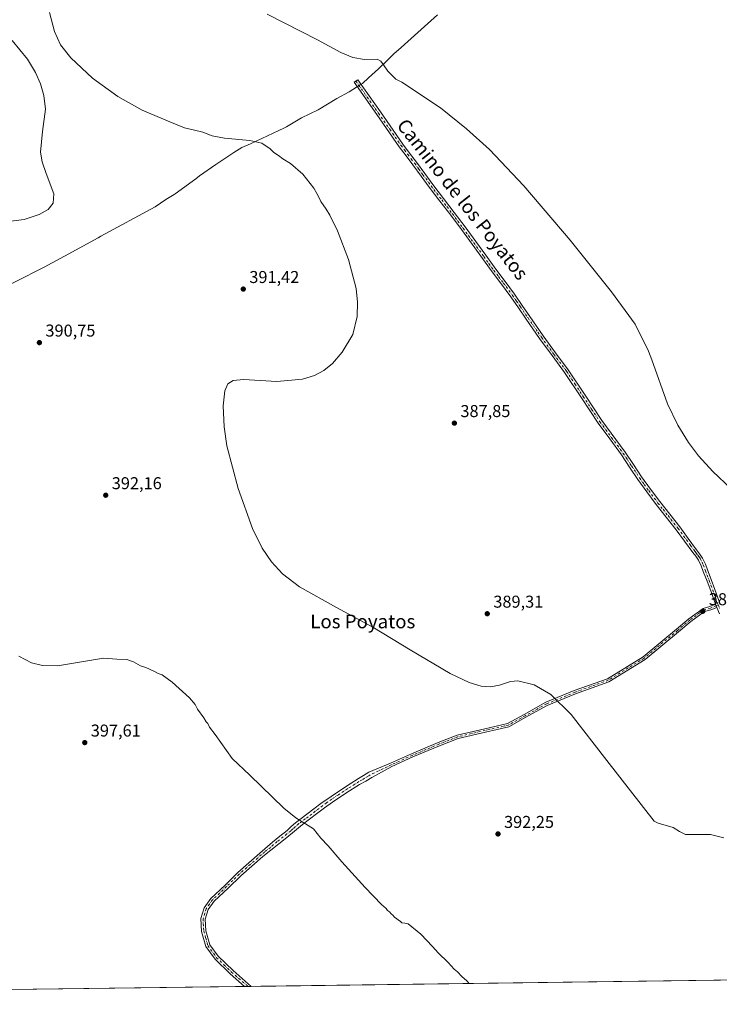
# Model space of a CAD drawing. Units: metres. Extents: x 590935 to 594398, y 4687385 to 4689743.
# Drawn here: x 591622 to 592030, y 4687385 to 4687959 of the extents above; entities that cross this region are included whole.
import ezdxf
from ezdxf.enums import TextEntityAlignment as Align

# ---------------------------------------------------------------- set-up
doc = ezdxf.new("R2010")
doc.units = ezdxf.units.M
doc.header["$MEASUREMENT"] = 0
doc.linetypes.add('DGN Style 4', pattern=[2.6384748266838614, 1.318413404963828, -0.6592067024819142, 0.001648016756204785, -0.6592067024819142])
for name, color, linetype, lineweight in [('Camino Cxs', 7, 'Continuous', 0), ('Camino eje', 30, 'DGN Style 4', 13), ('Comarca', 135, 'Continuous', 13), ('Comarca CxS', 21, 'Continuous', 0), ('Comunidad Autónoma CxS', 142, 'Continuous', 0), ('Cultivos leñosos CxS', 92, 'Continuous', 0), ('Curva de nivel normal', 30, 'Continuous', 0), ('Municipio', 91, 'Continuous', 13), ('Municipio CxS', 4, 'Continuous', 0), ('Núcleo urbano CxS', 7, 'Continuous', 0), ('Provincia CxS', 1, 'Continuous', 0), ('Punto de cota en terreno', 7, 'Continuous', 0), ('Rótulo de punto de cota en terreno', 7, 'Continuous', 0), ('Texto cartográfico', 7, 'Continuous', 0)]:
    doc.layers.add(name, color=color, linetype=linetype, lineweight=lineweight)
doc.styles.add('Style-Arial', font='txt')

# ---------------------------------------------------------------- blocks, each defined once
blk = doc.blocks.new('*U12')
at = {"layer": 'Cultivos leñosos CxS', "color": 92, "linetype": 'Continuous', "lineweight": 0}
blk.add_polyline3d([(592217.2885999996, 4687401.3917, 390.3867999999929), (591324.2127, 4687389.5725, 414.0540000000037)], dxfattribs=at)
blk = doc.blocks.new('5PATER')
at = {"layer": 'Núcleo urbano CxS', "linetype": 'Continuous', "lineweight": 0}
h = blk.add_hatch(color=51, dxfattribs=at)
edge = h.paths.add_edge_path()
edge.add_ellipse((0, 0), major_axis=(-0.1095731443231308, -0.1110710700762829), ratio=0.9994222409660322, start_angle=0, end_angle=360)

msp = doc.modelspace()

# ---------------------------------------------------------------- linework, layer by layer
at = {"layer": 'Camino Cxs', "color": 7, "linetype": 'Continuous', "lineweight": 0, "extrusion": (-0.06429616099025315, -0.01498061043849259, 0.9978184128351238), "elevation": -107901.6466105792, "flags": 128}
msp.add_lwpolyline([(-4430995.946860023, 1636727.953658235), (-4430996.928597224, 1636727.765831506), (-4430997.922973573, 1636727.644652972)], dxfattribs=at)
msp.add_lwpolyline([(-4430995.946860023, 1636727.953658235), (-4430996.928597224, 1636727.765831506), (-4430997.922973573, 1636727.644652972)], dxfattribs=at)
at = {"layer": 'Camino Cxs', "color": 7, "linetype": 'Continuous', "lineweight": 0, "extrusion": (0.01112273684071127, 0.0001472441895407985, 0.9999381296081878), "elevation": 7672.01465640162, "flags": 128}
msp.add_lwpolyline([(591715.9455024829, 4687394.221253769), (591712.2060710817, 4687394.17175377)], dxfattribs=at)
at = {"layer": 'Camino Cxs', "color": 7, "linetype": 'Continuous', "lineweight": 0}
for points in [[(592030.4700999996, 4687612.7401, 387.7948999999935), (592028.8250000002, 4687616.447699999, 387.7357999999949), (592028.4197000006, 4687617.361300001, 387.7234000000026), (592028.0762999998, 4687618.302300001, 387.715400000001), (592026.8400999998, 4687621.690099999, 387.6921000000002), (592025.2701000003, 4687626.020099999, 387.590400000001), (592023.1201, 4687631.700099999, 387.4663), (592020.9401000004, 4687637.380100001, 387.4116999999969), (592019.7301000003, 4687640.7301, 387.3708999999944), (592018.1901000004, 4687643.920100001, 387.3570000000037), (592016.5701000001, 4687646.2501, 387.3733000000066), (592014.8800999997, 4687648.530099999, 387.3335999999982), (592010.0201000003, 4687655.1601, 387.3264999999956), (592005.1300999997, 4687661.770099999, 387.2878999999957), (591999.3000999996, 4687669.1801, 387.2648999999947), (591993.4401000004, 4687676.550100001, 387.207899999994), (591988.0000999998, 4687683.790100001, 387.1575000000012), (591982.7100999998, 4687691.140100001, 387.1055000000051), (591977.9200999998, 4687698.340100001, 387.0019000000029), (591973.1501000002, 4687705.540100001, 386.9376000000047), (591966.3300999999, 4687714.7601, 386.9293000000035), (591959.5000999998, 4687723.970100001, 386.9882999999973), (591949.7600999996, 4687738.770099999, 387.0623999999953), (591939.9801000003, 4687753.550100001, 387.0485000000044), (591932.6401000004, 4687763.4101, 386.9222000000009), (591925.3601000002, 4687773.3201, 387.0084000000061), (591921.4600999998, 4687778.9901, 386.975900000005), (591917.5601000004, 4687784.6501, 386.9710999999952), (591913.0800999999, 4687791.1801, 386.9444999999978), (591908.5800999999, 4687797.710100001, 386.8555000000051), (591903.1700999998, 4687805.040100001, 386.9361000000063), (591897.6700999998, 4687812.300100001, 386.9214999999967), (591885.9700999996, 4687828.420100001, 387.0298000000039), (591879.7500999998, 4687836.880100001, 387.0905000000057), (591873.4901000002, 4687845.3201, 387.1551000000036), (591867.2600999996, 4687853.4801, 387.1661000000022), (591861.0201000003, 4687861.630100001, 387.2513999999938), (591856.2401000002, 4687868.1501, 387.2271000000038), (591851.4700999996, 4687874.690099999, 387.2229999999981), (591847.4301000005, 4687879.940099999, 387.1904000000068), (591843.4700999996, 4687885.2401, 387.155700000003), (591830.3101000004, 4687904.0601, 387.0535999999993), (591817.1401000004, 4687922.880100001, 386.4637999999977), (591819.2901, 4687924.380100001, 386.3656000000047), (591832.4501, 4687905.5601, 386.6606999999931), (591845.6001000004, 4687886.780099999, 386.9330999999947), (591849.5201000003, 4687881.520099999, 386.9725000000035), (591853.5601000004, 4687876.2601, 386.9891000000061), (591858.3501000004, 4687869.700099999, 387.0044999999955), (591863.1201, 4687863.200099999, 387.0111999999936), (591869.3400999998, 4687855.0701, 386.9625999999989), (591875.5800999999, 4687846.890100001, 386.9676999999938), (591881.8601000002, 4687838.440099999, 386.9700000000012), (591888.0800999999, 4687829.970100001, 386.8849999999948), (591893.9401000004, 4687821.9001, 386.8071000000054), (591899.7701000003, 4687813.860099999, 386.7213000000047), (591905.2701000003, 4687806.610099999, 386.6873999999953), (591910.7200999996, 4687799.2301, 386.6931000000041), (591915.2301000003, 4687792.670100001, 386.7191000000021), (591919.7200999996, 4687786.130100001, 386.7464000000036), (591927.5000999998, 4687774.840100001, 386.7676999999967), (591934.7500999998, 4687764.970100001, 386.7675000000018), (591942.1300999997, 4687755.050100001, 386.8169999999955), (591951.9501, 4687740.220100001, 386.8608999999997), (591961.6501000002, 4687725.470100001, 386.7620000000024), (591975.3000999996, 4687707.050100001, 386.6551999999938), (591980.1101000002, 4687699.780099999, 386.7403000000049), (591984.8701, 4687692.630100001, 386.801999999996), (591990.1101000002, 4687685.340100001, 386.9070999999968), (591995.5100999996, 4687678.1501, 386.9900999999954), (592001.3601000002, 4687670.800100001, 387.0420000000013), (592007.2100999998, 4687663.360099999, 387.1005000000005), (592012.1300999997, 4687656.710100001, 387.1576999999961), (592016.9801000003, 4687650.0801, 387.2382999999973), (592018.7001, 4687647.780099999, 387.2464000000036), (592020.4600999998, 4687645.2401, 387.2235999999975), (592022.1401000004, 4687641.7401, 387.228099999993), (592023.3901000004, 4687638.290100001, 387.2342000000062), (592025.5601000004, 4687632.640100001, 387.2626000000019), (592027.7301000003, 4687626.9301, 387.3954999999987), (592029.3000999996, 4687622.5801, 387.4560000000056), (592030.8501000004, 4687618.340100001, 387.5106999999989)], [(592028.0762999998, 4687618.302300001, 387.715400000001), (592026.8400999998, 4687621.690099999, 387.6921000000002), (592025.2701000003, 4687626.020099999, 387.590400000001), (592023.1201, 4687631.700099999, 387.4663), (592020.9401000004, 4687637.380100001, 387.4116999999969), (592019.7301000003, 4687640.7301, 387.3708999999944), (592018.1901000004, 4687643.920100001, 387.3570000000037), (592016.5701000001, 4687646.2501, 387.3733000000066), (592014.8800999997, 4687648.530099999, 387.3335999999982), (592010.0201000003, 4687655.1601, 387.3264999999956), (592005.1300999997, 4687661.770099999, 387.2878999999957), (591999.3000999996, 4687669.1801, 387.2648999999947), (591993.4401000004, 4687676.550100001, 387.207899999994), (591988.0000999998, 4687683.790100001, 387.1575000000012), (591982.7100999998, 4687691.140100001, 387.1055000000051), (591977.9200999998, 4687698.340100001, 387.0019000000029), (591973.1501000002, 4687705.540100001, 386.9376000000047), (591966.3300999999, 4687714.7601, 386.9293000000035), (591959.5000999998, 4687723.970100001, 386.9882999999973), (591949.7600999996, 4687738.770099999, 387.0623999999953), (591939.9801000003, 4687753.550100001, 387.0485000000044), (591932.6401000004, 4687763.4101, 386.9222000000009), (591925.3601000002, 4687773.3201, 387.0084000000061), (591921.4600999998, 4687778.9901, 386.975900000005), (591917.5601000004, 4687784.6501, 386.9710999999952), (591913.0800999999, 4687791.1801, 386.9444999999978), (591908.5800999999, 4687797.710100001, 386.8555000000051), (591903.1700999998, 4687805.040100001, 386.9361000000063), (591897.6700999998, 4687812.300100001, 386.9214999999967), (591885.9700999996, 4687828.420100001, 387.0298000000039), (591879.7500999998, 4687836.880100001, 387.0905000000057), (591873.4901000002, 4687845.3201, 387.1551000000036), (591867.2600999996, 4687853.4801, 387.1661000000022), (591861.0201000003, 4687861.630100001, 387.2513999999938), (591856.2401000002, 4687868.1501, 387.2271000000038), (591851.4700999996, 4687874.690099999, 387.2229999999981), (591847.4301000005, 4687879.940099999, 387.1904000000068), (591843.4700999996, 4687885.2401, 387.155700000003), (591830.3101000004, 4687904.0601, 387.0535999999993), (591817.1401000004, 4687922.880100001, 386.4637999999977), (591819.2901, 4687924.380100001, 386.3656000000047), (591832.4501, 4687905.5601, 386.6606999999931), (591845.6001000004, 4687886.780099999, 386.9330999999947), (591849.5201000003, 4687881.520099999, 386.9725000000035), (591853.5601000004, 4687876.2601, 386.9891000000061), (591858.3501000004, 4687869.700099999, 387.0044999999955), (591863.1201, 4687863.200099999, 387.0111999999936), (591869.3400999998, 4687855.0701, 386.9625999999989), (591875.5800999999, 4687846.890100001, 386.9676999999938), (591881.8601000002, 4687838.440099999, 386.9700000000012), (591888.0800999999, 4687829.970100001, 386.8849999999948), (591893.9401000004, 4687821.9001, 386.8071000000054), (591899.7701000003, 4687813.860099999, 386.7213000000047), (591905.2701000003, 4687806.610099999, 386.6873999999953), (591910.7200999996, 4687799.2301, 386.6931000000041), (591915.2301000003, 4687792.670100001, 386.7191000000021), (591919.7200999996, 4687786.130100001, 386.7464000000036), (591927.5000999998, 4687774.840100001, 386.7676999999967), (591934.7500999998, 4687764.970100001, 386.7675000000018), (591942.1300999997, 4687755.050100001, 386.8169999999955), (591951.9501, 4687740.220100001, 386.8608999999997), (591961.6501000002, 4687725.470100001, 386.7620000000024), (591975.3000999996, 4687707.050100001, 386.6551999999938), (591980.1101000002, 4687699.780099999, 386.7403000000049), (591984.8701, 4687692.630100001, 386.801999999996), (591990.1101000002, 4687685.340100001, 386.9070999999968), (591995.5100999996, 4687678.1501, 386.9900999999954), (592001.3601000002, 4687670.800100001, 387.0420000000013), (592007.2100999998, 4687663.360099999, 387.1005000000005), (592012.1300999997, 4687656.710100001, 387.1576999999961), (592016.9801000003, 4687650.0801, 387.2382999999973), (592018.7001, 4687647.780099999, 387.2464000000036), (592020.4600999998, 4687645.2401, 387.2235999999975), (592022.1401000004, 4687641.7401, 387.228099999993), (592023.3901000004, 4687638.290100001, 387.2342000000062), (592025.5601000004, 4687632.640100001, 387.2626000000019), (592027.7301000003, 4687626.9301, 387.3954999999987), (592029.3000999996, 4687622.5801, 387.4560000000056), (592030.8501000004, 4687618.340100001, 387.5106999999989)], [(591753.2599999999, 4687395.250600001, 399.9318999999959), (591744.7801000001, 4687402.670100001, 399.7936000000045), (591735.9700999996, 4687411.1801, 399.7390000000014), (591730.6501000002, 4687418.5001, 399.6364000000031), (591728.1601, 4687427.3301, 399.4674999999988), (591727.7100999998, 4687434.8301, 399.4238000000041), (591729.6300999997, 4687441.1801, 399.2817000000068), (591733.6101000002, 4687446.620100001, 398.9406000000017), (591741.8201000001, 4687454.4101, 398.3479999999981), (591749.2401000002, 4687461.690099999, 397.8233000000037), (591762.1201, 4687472.9801, 396.9937999999966), (591769.5601000004, 4687479.420100001, 396.489499999996), (591773.7701000003, 4687482.870100001, 396.2927000000054), (591778.0100999996, 4687486.300100001, 396.0434999999998), (591780.4600999998, 4687488.540100001, 395.8757000000041), (591782.9600999998, 4687490.7501, 395.607799999998), (591786.2600999996, 4687493.2401, 395.3117999999959), (591789.5800999999, 4687495.690099999, 394.8880000000063), (591793.6401000004, 4687498.8301, 394.4921000000031), (591797.7200999996, 4687501.9301, 394.2369000000036), (591803.7200999996, 4687506.140100001, 393.9095999999991), (591809.8501000004, 4687510.200099999, 393.6466999999975), (591814.7401000002, 4687513.4101, 393.4489999999932), (591819.6801000005, 4687516.530099999, 393.4222000000009), (591822.6700999998, 4687518.360099999, 393.2914000000019), (591825.6700999998, 4687520.190099999, 393.0850000000065), (591838.4008999999, 4687525.493899999, 392.2783999999957), (591850.6989000002, 4687531.006899999, 391.9505999999965), (591866.1754999999, 4687537.579100001, 391.5850999999966), (591877.2610999999, 4687541.842700001, 391.3214000000008), (591893.4203000005, 4687545.6699, 391.0412000000069), (591906.6211000001, 4687548.603499999, 390.9337999999989), (591916.4413000002, 4687554.035900001, 390.8031999999948), (591928.9802999999, 4687561.049100001, 390.5651000000071), (591945.5669, 4687567.853900001, 390.1978999999992), (591964.9633, 4687574.8113, 389.9098999999987), (591985.7707000002, 4687587.631899999, 389.3708000000042), (592005.1845000006, 4687603.669500001, 388.625199999995), (592012.4068999998, 4687609.8301, 388.3320999999996), (592020.8403000003, 4687615.8847, 388.0773000000045), (592024.7682999996, 4687616.9757, 387.9296999999933), (592028.0762999998, 4687618.302300001, 387.715400000001)], [(592028.8250000002, 4687616.447699999, 387.7357999999949), (592025.4101, 4687615.078299999, 387.9698999999964), (592021.7181000002, 4687614.0527, 388.1269999999931), (592013.6413000004, 4687608.254100001, 388.3408999999957), (592006.4704999998, 4687602.137700001, 388.6251000000047), (591986.9376999997, 4687586.001900001, 389.3502000000008), (591965.8349000001, 4687572.999100001, 389.8785999999964), (591946.2845000001, 4687565.986500001, 390.2036999999983), (591929.8510999996, 4687559.244700001, 390.5718000000052), (591917.4134999998, 4687552.288100001, 390.7016000000003), (591907.3367, 4687546.7137, 390.8683000000019), (591893.8677000003, 4687543.7205, 390.9906000000047), (591877.8532999996, 4687539.9277, 391.2531000000017), (591866.9254999999, 4687535.7247, 391.5087000000058), (591851.4989, 4687529.173699999, 391.9239999999991), (591839.2435, 4687523.6799, 392.3257000000012), (591827.5301000001, 4687517.2301, 393.126099999994), (591823.9001000002, 4687515.120100001, 393.5032000000065), (591820.2600999996, 4687513.0101, 393.6301999999997), (591812.2500999998, 4687508.110099999, 393.6879999999946), (591804.4501, 4687502.860099999, 394.0835999999982), (591799.7901, 4687499.4901, 394.3649000000005), (591795.1901000004, 4687496.050100001, 394.5685999999987), (591791.0601000004, 4687492.920100001, 395.0593999999983), (591786.9801000003, 4687489.7401, 395.6104999999953), (591782.4001000002, 4687485.920100001, 395.9729999999981), (591777.8101000004, 4687482.130100001, 396.2158000000054), (591763.7701000003, 4687471.110099999, 396.9735999999975), (591750.9501, 4687459.860099999, 397.8309000000008), (591743.5500999996, 4687452.610099999, 398.3913999999932), (591735.5000999998, 4687444.960100001, 398.9208999999973), (591731.9001000002, 4687440.050100001, 399.1953000000067), (591730.2301000003, 4687434.530099999, 399.2764000000025), (591730.6401000004, 4687427.7501, 399.3322999999946), (591732.9401000004, 4687419.610099999, 399.5051999999997), (591737.8701, 4687412.8301, 399.6260000000038), (591746.4700999996, 4687404.5101, 399.675900000002), (591756.9992000004, 4687395.300100001, 399.8902999999991)], [(592030.4700999996, 4687612.7401, 387.7948999999935), (592028.8250000002, 4687616.447699999, 387.7357999999949)]]:
    msp.add_polyline3d(points, dxfattribs=at)
msp.add_polyline3d([(592028.8250000002, 4687616.447699999, 387.7357999999949), (592025.4101, 4687615.078299999, 387.9698999999964), (592021.7181000002, 4687614.0527, 388.1269999999931), (592013.6413000004, 4687608.254100001, 388.3408999999957), (592006.4704999998, 4687602.137700001, 388.6251000000047), (591986.9376999997, 4687586.001900001, 389.3502000000008), (591965.8349000001, 4687572.999100001, 389.8785999999964), (591946.2845000001, 4687565.986500001, 390.2036999999983), (591929.8510999996, 4687559.244700001, 390.5718000000052), (591917.4134999998, 4687552.288100001, 390.7016000000003), (591907.3367, 4687546.7137, 390.8683000000019), (591893.8677000003, 4687543.7205, 390.9906000000047), (591877.8532999996, 4687539.9277, 391.2531000000017), (591866.9254999999, 4687535.7247, 391.5087000000058), (591851.4989, 4687529.173699999, 391.9239999999991), (591839.2435, 4687523.6799, 392.3257000000012), (591827.5301000001, 4687517.2301, 393.126099999994), (591823.9001000002, 4687515.120100001, 393.5032000000065), (591820.2600999996, 4687513.0101, 393.6301999999997), (591812.2500999998, 4687508.110099999, 393.6879999999946), (591804.4501, 4687502.860099999, 394.0835999999982), (591799.7901, 4687499.4901, 394.3649000000005), (591795.1901000004, 4687496.050100001, 394.5685999999987), (591791.0601000004, 4687492.920100001, 395.0593999999983), (591786.9801000003, 4687489.7401, 395.6104999999953), (591782.4001000002, 4687485.920100001, 395.9729999999981), (591777.8101000004, 4687482.130100001, 396.2158000000054), (591763.7701000003, 4687471.110099999, 396.9735999999975), (591750.9501, 4687459.860099999, 397.8309000000008), (591743.5500999996, 4687452.610099999, 398.3913999999932), (591735.5000999998, 4687444.960100001, 398.9208999999973), (591731.9001000002, 4687440.050100001, 399.1953000000067), (591730.2301000003, 4687434.530099999, 399.2764000000025), (591730.6401000004, 4687427.7501, 399.3322999999946), (591732.9401000004, 4687419.610099999, 399.5051999999997), (591737.8701, 4687412.8301, 399.6260000000038), (591746.4700999996, 4687404.5101, 399.675900000002), (591756.9992000004, 4687395.300100001, 399.8902999999991), (591753.2599999999, 4687395.250600001, 399.9318999999959), (591744.7801000001, 4687402.670100001, 399.7936000000045), (591735.9700999996, 4687411.1801, 399.7390000000014), (591730.6501000002, 4687418.5001, 399.6364000000031), (591728.1601, 4687427.3301, 399.4674999999988), (591727.7100999998, 4687434.8301, 399.4238000000041), (591729.6300999997, 4687441.1801, 399.2817000000068), (591733.6101000002, 4687446.620100001, 398.9406000000017), (591741.8201000001, 4687454.4101, 398.3479999999981), (591749.2401000002, 4687461.690099999, 397.8233000000037), (591762.1201, 4687472.9801, 396.9937999999966), (591769.5601000004, 4687479.420100001, 396.489499999996), (591773.7701000003, 4687482.870100001, 396.2927000000054), (591778.0100999996, 4687486.300100001, 396.0434999999998), (591780.4600999998, 4687488.540100001, 395.8757000000041), (591782.9600999998, 4687490.7501, 395.607799999998), (591786.2600999996, 4687493.2401, 395.3117999999959), (591789.5800999999, 4687495.690099999, 394.8880000000063), (591793.6401000004, 4687498.8301, 394.4921000000031), (591797.7200999996, 4687501.9301, 394.2369000000036), (591803.7200999996, 4687506.140100001, 393.9095999999991), (591809.8501000004, 4687510.200099999, 393.6466999999975), (591814.7401000002, 4687513.4101, 393.4489999999932), (591819.6801000005, 4687516.530099999, 393.4222000000009), (591822.6700999998, 4687518.360099999, 393.2914000000019), (591825.6700999998, 4687520.190099999, 393.0850000000065), (591838.4008999999, 4687525.493899999, 392.2783999999957), (591850.6989000002, 4687531.006899999, 391.9505999999965), (591866.1754999999, 4687537.579100001, 391.5850999999966), (591877.2610999999, 4687541.842700001, 391.3214000000008), (591893.4203000005, 4687545.6699, 391.0412000000069), (591906.6211000001, 4687548.603499999, 390.9337999999989), (591916.4413000002, 4687554.035900001, 390.8031999999948), (591928.9802999999, 4687561.049100001, 390.5651000000071), (591945.5669, 4687567.853900001, 390.1978999999992), (591964.9633, 4687574.8113, 389.9098999999987), (591985.7707000002, 4687587.631899999, 389.3708000000042), (592005.1845000006, 4687603.669500001, 388.625199999995), (592012.4068999998, 4687609.8301, 388.3320999999996), (592020.8403000003, 4687615.8847, 388.0773000000045), (592024.7682999996, 4687616.9757, 387.9296999999933), (592028.0762999998, 4687618.302300001, 387.715400000001), (592028.4197000006, 4687617.361300001, 387.7234000000026)], close=True, dxfattribs=at)
at = {"layer": 'Camino eje', "color": 30, "linetype": 'DGN Style 4', "lineweight": 13, "elevation": 399.9113999999972, "flags": 128}
msp.add_lwpolyline([(591755.1298000002, 4687395.2755), (591755.1299999999, 4687395.275400001)], dxfattribs=at)
at = {"layer": 'Camino eje', "color": 30, "linetype": 'DGN Style 4', "lineweight": 13}
for points in [[(591818.2150999998, 4687923.630100001, 386.4171000000061), (591824.8000999996, 4687914.220100001, 386.7097000000067), (591831.3800999997, 4687904.8101, 386.8484999999928), (591837.9550999999, 4687895.420100001, 386.9418000000005), (591844.5351, 4687886.0101, 387.0390999999945), (591846.5151000004, 4687883.360099999, 387.0638000000035), (591848.4751000004, 4687880.7301, 387.078800000003), (591850.4951, 4687878.1051, 387.1049000000057), (591852.5151000004, 4687875.475099999, 387.0899999999965), (591854.9101, 4687872.1951, 387.0942000000068), (591857.2950999998, 4687868.925100001, 387.0975000000035), (591862.0701000001, 4687862.415100001, 387.1203999999998), (591868.3000999996, 4687854.2751, 387.0632000000041), (591871.4151, 4687850.1951, 387.0717000000004), (591874.5351, 4687846.1051, 387.0590999999986), (591877.6750999996, 4687841.880100001, 387.0216999999975), (591880.8051000005, 4687837.6601, 387.0270000000019), (591883.9151, 4687833.425100001, 386.9802000000054), (591887.0251000002, 4687829.1951, 386.9581000000035), (591892.8800999997, 4687821.130100001, 386.9124000000011), (591895.7950999998, 4687817.110099999, 386.8846000000049), (591898.7200999996, 4687813.0801, 386.821100000001), (591901.4700999996, 4687809.450099999, 386.8502000000008), (591904.2200999996, 4687805.825099999, 386.8169999999955), (591909.6501000002, 4687798.470100001, 386.7782000000007), (591911.9051000001, 4687795.190099999, 386.8282999999938), (591914.1551000001, 4687791.925100001, 386.829700000002), (591918.6401000004, 4687785.390100001, 386.8600000000006), (591924.4801000003, 4687776.915100001, 386.8570000000037), (591926.4301000005, 4687774.0801, 386.8845000000001), (591933.6951000001, 4687764.190099999, 386.8510999999999), (591941.0551000005, 4687754.300100001, 386.9281999999948), (591945.9650999998, 4687746.8851, 386.9747000000062), (591950.8551000003, 4687739.495100001, 386.9553000000014), (591955.7050999999, 4687732.120100001, 386.844299999997), (591960.5751, 4687724.720100001, 386.8754999999946), (591963.9901000002, 4687720.1151, 386.795100000003), (591967.3800999997, 4687715.540100001, 386.8447000000015), (591970.7901, 4687710.9301, 386.8261000000057), (591974.2251000004, 4687706.295100001, 386.8012000000017), (591976.6300999997, 4687702.6601, 386.8910000000033), (591979.0151000004, 4687699.0601, 386.8787000000011), (591983.7901, 4687691.8851, 386.9471000000049), (591986.4351000004, 4687688.210100001, 387.0032999999967), (591989.0551000005, 4687684.565099999, 387.0320000000065), (591994.4751000004, 4687677.350099999, 387.0815000000002), (591997.4051000001, 4687673.665100001, 387.107799999998), (592000.3300999999, 4687669.9901, 387.1500999999989), (592006.1700999998, 4687662.565099999, 387.1958000000013), (592011.0751, 4687655.9351, 387.2354999999953), (592013.5000999998, 4687652.620100001, 387.2262000000046), (592015.9301000005, 4687649.3051, 387.2856000000029), (592016.7751000002, 4687648.165100001, 387.3044999999984), (592017.6350999996, 4687647.015100001, 387.3144999999931), (592018.4451000001, 4687645.850099999, 387.3028000000049), (592019.3251, 4687644.5801, 387.2902999999933), (592020.1651, 4687642.8301, 387.2900999999983), (592020.9351000004, 4687641.235099999, 387.2989999999991), (592022.1651, 4687637.835100001, 387.3372999999993), (592024.3400999998, 4687632.170100001, 387.3641999999964), (592025.4151, 4687629.3301, 387.4308000000019), (592026.5000999998, 4687626.475099999, 387.4995999999956), (592027.2851, 4687624.300100001, 387.5608999999968), (592028.0701000001, 4687622.1351, 387.5945999999968), (592029.6350999996, 4687617.850099999, 387.6202000000048)], [(592029.6350999996, 4687617.850099999, 387.6202000000048), (592028.4197000006, 4687617.361300001, 387.7234000000026), (592025.0893000001, 4687616.027100001, 387.9489999999932), (592021.2790999999, 4687614.968699999, 388.101999999999), (592013.0241, 4687609.042099999, 388.3374999999942), (592005.8274999997, 4687602.903700001, 388.6296000000002), (591986.3541000001, 4687586.8169, 389.3620999999985), (591965.3991, 4687573.905300001, 389.8932999999961), (591945.9256999996, 4687566.920299999, 390.1944999999978), (591929.4156999998, 4687560.1469, 390.5633999999991), (591916.9272999996, 4687553.161900001, 390.7483000000066), (591906.9789000005, 4687547.658500001, 390.8631000000024), (591893.6438999996, 4687544.6953, 391.0163999999932), (591877.5573000005, 4687540.885299999, 391.2859000000026), (591866.5504999999, 4687536.651900001, 391.5448000000033), (591851.0988999996, 4687530.090299999, 391.9330000000046), (591838.8221000005, 4687524.5869, 392.2972000000009), (591826.6001000004, 4687518.710100001, 393.0801999999967), (591825.1001000004, 4687517.795100001, 393.1833999999944), (591823.2851, 4687516.7401, 393.347299999994), (591821.7901, 4687515.825099999, 393.4649999999965), (591819.9700999996, 4687514.770099999, 393.517200000002), (591817.5000999998, 4687513.210100001, 393.4814999999944), (591813.4951, 4687510.7601, 393.5385999999999), (591811.0500999996, 4687509.155099999, 393.6432000000059), (591807.9851000002, 4687507.1251, 393.7048999999971), (591804.0850999998, 4687504.5001, 393.9887000000017), (591801.0850999998, 4687502.395099999, 394.1218999999983), (591798.7550999997, 4687500.710100001, 394.2826999999961), (591796.7150999998, 4687499.1601, 394.3766999999934), (591794.4151, 4687497.440099999, 394.4766999999993), (591792.3850999996, 4687495.870100001, 394.6775999999954), (591790.3201000001, 4687494.3051, 394.9741000000067), (591788.6601, 4687493.0801, 395.2111000000005), (591786.6201, 4687491.4901, 395.459600000002), (591784.9700999996, 4687490.245100001, 395.610400000005), (591782.6801000005, 4687488.335100001, 395.8453000000009), (591781.4301000005, 4687487.2301, 395.9529999999941), (591780.2050999999, 4687486.110099999, 396.0096999999951), (591777.9101, 4687484.215100001, 396.1339000000008), (591775.7901, 4687482.5001, 396.2609999999986), (591772.2801000001, 4687479.745100001, 396.411300000007), (591770.1750999996, 4687478.020099999, 396.5280999999959), (591768.3151000004, 4687476.4101, 396.6426000000066), (591764.8051000005, 4687473.655099999, 396.8506999999955), (591762.9451000001, 4687472.045100001, 396.9961999999941), (591756.5351, 4687466.420100001, 397.4171999999962), (591750.0950999996, 4687460.7751, 397.8338999999978), (591746.3850999996, 4687457.1351, 398.1267999999982), (591742.6851000004, 4687453.5101, 398.3882000000012), (591738.6601, 4687449.6851, 398.6404999999941), (591734.5551000005, 4687445.790100001, 398.9379999999946), (591732.7550999997, 4687443.335100001, 399.1229000000022), (591730.7651000004, 4687440.6151, 399.2410999999993), (591728.9700999996, 4687434.6801, 399.3505000000005), (591729.4001000002, 4687427.540100001, 399.4005999999936), (591730.5500999996, 4687423.470100001, 399.4590000000026), (591731.7950999998, 4687419.0551, 399.5789999999979), (591736.9200999998, 4687412.005100001, 399.6946999999927), (591741.3251, 4687407.7501, 399.7348999999958), (591745.6250999998, 4687403.590100001, 399.7502999999998), (591755.1298000002, 4687395.2755, 399.9113999999972)], [(592029.6350999996, 4687617.850099999, 387.6202000000048), (592030.6601, 4687615.540100001, 387.6548999999941)]]:
    msp.add_polyline3d(points, dxfattribs=at)
at = {"layer": 'Comarca', "color": 135, "linetype": 'Continuous', "lineweight": 13, "flags": 128}
msp.add_lwpolyline([(591568.2840000014, 4687780.74), (591636.2400000002, 4687814.959), (591648.186, 4687821.461999998), (591667.7070000008, 4687832.089000001), (591669.3600000012, 4687832.989000001), (591700.9900000012, 4687850.208000002), (591707.3020000008, 4687854.395999999), (591712.1490000006, 4687857.416999999), (591712.6150000002, 4687857.708000001), (591724.7260000014, 4687866.555000002), (591726.9900000008, 4687868.208000002), (591736.494, 4687874.823), (591741.1770000012, 4687878.082000002), (591746.9660000015, 4687881.860999999), (591751.6150000019, 4687884.895000001), (591756.5770000016, 4687887.021000001), (591773.1200000005, 4687894.690999999), (591776.0650000003, 4687896.056000001), (591776.945000001, 4687896.464000001), (591777.7400000006, 4687896.832000001), (591786.4270000001, 4687902.082000001), (591796.2400000012, 4687906.832000001), (591806.9900000002, 4687913.332000001), (591814.1770000022, 4687917.332000002), (591820.7660000006, 4687921.296), (591822.0520000006, 4687922.081), (591825.552000001, 4687925.393999998), (591831.4280000022, 4687930.769000002), (591831.9500000004, 4687931.284000002), (591835.4230000003, 4687934.707999999), (591840.2410000018, 4687939.456000002), (591844.6780000023, 4687943.081), (591854.3030000008, 4687951.831000002), (591865.7410000007, 4687962.144)], dxfattribs=at)
msp.add_lwpolyline([(591568.2840000014, 4687780.74), (591636.2400000002, 4687814.959), (591648.186, 4687821.461999998), (591667.7070000008, 4687832.089000001), (591669.3600000012, 4687832.989000001), (591700.9900000012, 4687850.208000002), (591707.3020000008, 4687854.395999999), (591712.1490000006, 4687857.416999999), (591712.6150000002, 4687857.708000001), (591724.7260000014, 4687866.555000002), (591726.9900000008, 4687868.208000002), (591736.494, 4687874.823), (591741.1770000012, 4687878.082000002), (591746.9660000015, 4687881.860999999), (591751.6150000019, 4687884.895000001), (591756.5770000016, 4687887.021000001), (591773.1200000005, 4687894.690999999), (591776.0650000003, 4687896.056000001), (591776.945000001, 4687896.464000001), (591777.7400000006, 4687896.832000001), (591786.4270000001, 4687902.082000001), (591796.2400000012, 4687906.832000001), (591806.9900000002, 4687913.332000001), (591814.1770000022, 4687917.332000002), (591820.7660000006, 4687921.296), (591822.0520000006, 4687922.081), (591825.552000001, 4687925.393999998), (591831.4280000022, 4687930.769000002), (591831.9500000004, 4687931.284000002), (591835.4230000003, 4687934.707999999), (591840.2410000018, 4687939.456000002), (591844.6780000023, 4687943.081), (591854.3030000008, 4687951.831000002), (591865.7410000007, 4687962.144)], dxfattribs=at)
at = {"layer": 'Comarca CxS', "color": 21, "linetype": 'Continuous', "lineweight": 0, "flags": 128}
for points in [[(591865.7410000003, 4687962.143999999), (591854.3030000003, 4687951.831), (591844.6779999996, 4687943.080999999), (591840.2410000013, 4687939.456), (591835.4229999997, 4687934.708000001), (591831.9499999998, 4687931.284000001), (591831.4279999993, 4687930.769), (591825.5520000004, 4687925.393999998), (591822.052, 4687922.081), (591820.766, 4687921.295999999), (591814.1769999994, 4687917.332000001), (591806.9899999996, 4687913.332000001), (591796.2400000007, 4687906.832000001), (591786.4269999998, 4687902.082000001), (591777.74, 4687896.832000001), (591776.9450000004, 4687896.463999999), (591776.0649999997, 4687896.056), (591773.1199999999, 4687894.691000001), (591756.5769999988, 4687887.020999999), (591751.6149999992, 4687884.895000001), (591746.966000001, 4687881.861), (591741.1770000006, 4687878.082000001), (591736.4939999994, 4687874.823000001), (591726.9900000002, 4687868.208000001), (591724.726000001, 4687866.555000001), (591712.6149999996, 4687857.708000001), (591712.149, 4687857.416999999), (591707.3020000004, 4687854.396000001), (591700.9900000006, 4687850.208000001), (591669.3600000006, 4687832.989), (591667.7070000002, 4687832.089000001), (591648.1859999994, 4687821.461999999), (591636.2399999996, 4687814.959000001), (591568.2840000008, 4687780.739999999)], [(591568.2840000008, 4687780.739999999), (591636.2399999996, 4687814.959000001), (591648.1859999994, 4687821.461999999), (591667.7070000002, 4687832.089000001), (591669.3600000006, 4687832.989), (591700.9900000006, 4687850.208000001), (591707.3020000004, 4687854.396000001), (591712.149, 4687857.416999999), (591712.6149999996, 4687857.708000001), (591724.726000001, 4687866.555000001), (591726.9900000002, 4687868.208000001), (591736.4939999994, 4687874.823000001), (591741.1770000006, 4687878.082000001), (591746.966000001, 4687881.861), (591751.6149999992, 4687884.895000001), (591756.5769999988, 4687887.020999999), (591773.1199999999, 4687894.691000001), (591776.0649999997, 4687896.056), (591776.9450000004, 4687896.463999999), (591777.74, 4687896.832000001), (591786.4269999998, 4687902.082000001), (591796.2400000007, 4687906.832000001), (591806.9899999996, 4687913.332000001), (591814.1769999994, 4687917.332000001), (591820.766, 4687921.295999999), (591822.052, 4687922.081), (591825.5520000004, 4687925.393999998), (591831.4279999993, 4687930.769), (591831.9499999998, 4687931.284000001), (591835.4229999997, 4687934.708000001), (591840.2410000013, 4687939.456), (591844.6779999996, 4687943.080999999), (591854.3030000003, 4687951.831), (591865.7410000003, 4687962.143999999)], [(592826.0497692496, 4687409.448266549), (590965.110000678, 4687384.819983112)]]:
    msp.add_lwpolyline(points, dxfattribs=at)
at = {"layer": 'Comunidad Autónoma CxS', "color": 142, "linetype": 'Continuous', "lineweight": 0, "flags": 128}
msp.add_lwpolyline([(592826.0497692496, 4687409.448266549), (590965.110000678, 4687384.819983112), (590964.1419335175, 4687459.412750323), (590935.0900006773, 4689697.959983087), (592235.193334272, 4689715.179217356), (594366.7000007028, 4689743.409983087), (594397.8500007021, 4687430.249983111)], close=True, dxfattribs=at)
at = {"layer": 'Cultivos leñosos CxS', "color": 92, "linetype": 'Continuous', "lineweight": 0, "extrusion": (0.03033827310127915, 0.0004015151989168923, 0.9995396080049941), "elevation": 20234.64510457455, "flags": 128}
msp.add_lwpolyline([(4679153.856870234, -653696.534005077), (4679153.856870234, -653422.4883506338)], dxfattribs=at)
at = {"layer": 'Cultivos leñosos CxS', "color": 92, "linetype": 'Continuous', "lineweight": 0, "extrusion": (0.02083909477676459, 0.0002757918754075021, 0.9997828044469091), "elevation": 14024.11465009308, "flags": 128}
msp.add_lwpolyline([(4679154.026457887, -653580.3216455377), (4679154.026457887, -653307.4785996088)], dxfattribs=at)
at = {"layer": 'Cultivos leñosos CxS', "color": 92, "linetype": 'Continuous', "lineweight": 0, "extrusion": (-0.008074046358410063, -0.0001070897119947104, 0.9999673986221731), "elevation": -4879.974397153952, "flags": 128}
msp.add_lwpolyline([(591739.0697197538, 4687394.779682952), (591737.1998587828, 4687394.754882953)], dxfattribs=at)
at = {"layer": 'Cultivos leñosos CxS', "color": 92, "linetype": 'Continuous', "lineweight": 0, "extrusion": (-0.007754912299440192, -0.0001024640738703102, 0.999969924965917), "elevation": -4669.441976168569, "flags": 128}
msp.add_lwpolyline([(591742.3062543196, 4687394.846256167), (591740.4367980858, 4687394.821556166)], dxfattribs=at)
at = {"layer": 'Curva de nivel normal', "color": 30, "linetype": 'Continuous', "lineweight": 0, "flags": 128}
for points, elevation in [([(591639.4199999999, 4687963.530099999), (591642.2999999998, 4687952.600099999), (591645.7800000003, 4687944.800100001), (591651.7199999997, 4687937.050100001), (591664.4299999997, 4687925.280099999), (591679.2300000004, 4687914.6601), (591693.4199999999, 4687906.620100001), (591709.5999999996, 4687899.710100001), (591718.2300000004, 4687896.370100001), (591723.25, 4687895.210100001), (591728.8799999999, 4687893.6801), (591734.2699999996, 4687891.5601), (591741.4900000002, 4687890.300100001), (591756.2199999997, 4687888.9801), (591763.2199999997, 4687887.290100001), (591768.0800000001, 4687884.090100001), (591770.3799999999, 4687881.8201), (591773.04, 4687880.0601), (591775.5700000003, 4687878.120100001), (591779.9400000004, 4687875.4901), (591787.1200000001, 4687869.340100001), (591793.6200000001, 4687861.170100001), (591795.3399999999, 4687857.880100001), (591796.6200000001, 4687855.8301), (591797.79, 4687853.340100001), (591800.9199999999, 4687848.800100001), (591802.8799999999, 4687845.3301), (591807.4900000002, 4687836.130100001), (591813.8899999997, 4687819.360099999), (591818.2699999996, 4687802.440099999), (591819.1500000004, 4687794.620100001), (591818.9699999997, 4687786.270099999), (591816.3399999999, 4687775.7501), (591810.2400000002, 4687765.460100001), (591804.4699999997, 4687758.720100001), (591799.4299999997, 4687754.6501), (591794, 4687751.7601), (591787.04, 4687749.620100001), (591772.0700000003, 4687748.3101), (591752.6799999997, 4687749.350099999), (591746.5, 4687748.940099999), (591743.4299999997, 4687746.960100001), (591741.6100000005, 4687742.790100001), (591740.7199999997, 4687733.970100001), (591741.2999999998, 4687721.7501), (591742.9199999999, 4687710.690099999), (591749.4800000004, 4687685.780099999), (591757.8499999996, 4687662.460100001), (591763.4699999997, 4687651.0101), (591768.8300000001, 4687643.050100001), (591775.2800000003, 4687636.110099999), (591785.2300000004, 4687628.4801), (591806.8600000005, 4687616.390100001), (591828.0099999999, 4687604.970100001), (591849.9199999999, 4687591.640100001), (591873.2199999997, 4687577.920100001), (591884.2300000004, 4687572.700099999), (591891.25, 4687570.5001), (591896.7100000001, 4687570.0001), (591902.04, 4687571.1501), (591908.4600000001, 4687573.1801), (591912.7000000002, 4687573.4901), (591922.2100000001, 4687571.3201), (591931.9100000003, 4687565.610099999), (591943.8600000005, 4687553.860099999), (591964.6500000004, 4687527.190099999), (591992.3300000001, 4687491.790100001), (591994.6200000001, 4687490.610099999), (592003.2599999999, 4687487.920100001), (592007.1100000005, 4687485.7301), (592010.5, 4687483.960100001), (592013.1799999997, 4687483.970100001), (592025.2000000002, 4687483.920100001), (592032.8399999999, 4687481.950099999)], 390), ([(592037.2300000004, 4687685.6601), (592026.4299999997, 4687695.8201), (592018.1799999997, 4687704.950099999), (592012.29, 4687712.700099999), (592006.0300000003, 4687722.800100001), (592000.1200000001, 4687735.270099999), (591990.9400000004, 4687760.920100001), (591988.9900000002, 4687765.890100001), (591981.0899999999, 4687781.670100001), (591967.4100000003, 4687800.630100001), (591943.1799999997, 4687830.7401), (591916.1900000004, 4687862.540100001), (591896.0999999996, 4687883.620100001), (591882.7400000002, 4687895.7301), (591867.6399999997, 4687907.890100001), (591845.0599999996, 4687922.9101), (591841.4600000001, 4687924.700099999), (591836.8200000003, 4687929.340100001), (591834.3499999996, 4687933.020099999), (591832.6399999997, 4687935.1801), (591830.5099999999, 4687936.380100001), (591823.29, 4687936.1601), (591816.4000000004, 4687937.270099999), (591809.3600000005, 4687940.2301), (591795.7599999999, 4687947.620100001), (591766.4800000004, 4687962.600099999)], 385.0000000000001), ([(591607.2699999996, 4687840.610099999), (591624.5700000003, 4687842.870100001), (591633.29, 4687845.640100001), (591638.5199999996, 4687848.640100001), (591641.4500000002, 4687852.290100001), (591641.8399999999, 4687857.7501), (591637.4000000004, 4687869.5801), (591635, 4687876.520099999), (591634.0599999996, 4687882.020099999), (591635.2100000001, 4687894.2401), (591636.9500000002, 4687907.1601), (591636.0999999996, 4687915.1801), (591634.1699999999, 4687921.9301), (591631.2300000004, 4687928.610099999), (591626.5099999999, 4687936.3101), (591617.5999999996, 4687947.270099999)], 390), ([(591884.2487000005, 4687396.984400001), (591882.9100000003, 4687398.5701), (591880.0199999996, 4687401.0101), (591877.5199999996, 4687403.840100001), (591875.5899999999, 4687405.360099999), (591872.0300000003, 4687409.1601), (591866.1100000005, 4687414.870100001), (591862.9500000002, 4687418.590100001), (591856.0999999996, 4687425.7301), (591848.6799999997, 4687431.7501), (591846.7100000001, 4687432.200099999), (591844.9900000002, 4687432.340100001), (591844.2599999999, 4687433.2301), (591840.7800000003, 4687435.7501), (591839.8300000001, 4687436.800100001), (591838.7000000002, 4687437.670100001), (591837.7999999998, 4687438.780099999), (591836.6699999999, 4687439.640100001), (591835.7699999996, 4687440.7401), (591833.1399999997, 4687443.110099999), (591823.6299999999, 4687452.9301), (591809.9600000001, 4687467.9101), (591802.0099999999, 4687477.300100001), (591797.79, 4687481.7401), (591793.4100000003, 4687487.3101), (591783.1100000005, 4687493.550100001), (591776.1500000004, 4687499.350099999), (591756.2800000003, 4687518.540100001), (591745.9500000002, 4687528.220100001), (591735.9800000004, 4687542.280099999), (591732.75, 4687546.520099999), (591731.75, 4687548.6801), (591730.7699999996, 4687549.700099999), (591729.4699999997, 4687552.0701), (591725.7000000002, 4687557.0101), (591724.4000000004, 4687559.860099999), (591721.1100000005, 4687563.7501), (591710.8600000005, 4687572.780099999), (591705.0899999999, 4687577.0001), (591702.7100000001, 4687577.8301), (591700.2199999997, 4687579.3201), (591695.6500000004, 4687581.440099999), (591692.4699999997, 4687582.380100001), (591688.4000000004, 4687584.720100001), (591684.4500000002, 4687586.0801), (591678.5800000001, 4687586.3201), (591670.9100000003, 4687586.880100001), (591644.04, 4687582.360099999), (591635.3200000003, 4687582.520099999), (591628.8499999996, 4687584.110099999), (591621.4299999997, 4687588.030099999)], 395)]:
    msp.add_lwpolyline(points, dxfattribs=dict(at, elevation=elevation))
at = {"layer": 'Municipio', "color": 91, "linetype": 'Continuous', "lineweight": 13, "flags": 128}
msp.add_lwpolyline([(591568.2840000014, 4687780.74), (591636.2400000002, 4687814.959), (591648.186, 4687821.461999998), (591667.7070000008, 4687832.089000001), (591669.3600000012, 4687832.989000001), (591700.9900000012, 4687850.208000002), (591707.3020000008, 4687854.395999999), (591712.1490000006, 4687857.416999999), (591712.6150000002, 4687857.708000001), (591724.7260000014, 4687866.555000002), (591726.9900000008, 4687868.208000002), (591736.494, 4687874.823), (591741.1770000012, 4687878.082000002), (591746.9660000015, 4687881.860999999), (591751.6150000019, 4687884.895000001), (591756.5770000016, 4687887.021000001), (591773.1200000005, 4687894.690999999), (591776.0650000003, 4687896.056000001), (591776.945000001, 4687896.464000001), (591777.7400000006, 4687896.832000001), (591786.4270000001, 4687902.082000001), (591796.2400000012, 4687906.832000001), (591806.9900000002, 4687913.332000001), (591814.1770000022, 4687917.332000002), (591820.7660000006, 4687921.296), (591822.0520000006, 4687922.081), (591825.552000001, 4687925.393999998), (591831.4280000022, 4687930.769000002), (591831.9500000004, 4687931.284000002), (591835.4230000003, 4687934.707999999), (591840.2410000018, 4687939.456000002), (591844.6780000023, 4687943.081), (591854.3030000008, 4687951.831000002), (591865.7410000007, 4687962.144)], dxfattribs=at)
msp.add_lwpolyline([(591568.2840000014, 4687780.74), (591636.2400000002, 4687814.959), (591648.186, 4687821.461999998), (591667.7070000008, 4687832.089000001), (591669.3600000012, 4687832.989000001), (591700.9900000012, 4687850.208000002), (591707.3020000008, 4687854.395999999), (591712.1490000006, 4687857.416999999), (591712.6150000002, 4687857.708000001), (591724.7260000014, 4687866.555000002), (591726.9900000008, 4687868.208000002), (591736.494, 4687874.823), (591741.1770000012, 4687878.082000002), (591746.9660000015, 4687881.860999999), (591751.6150000019, 4687884.895000001), (591756.5770000016, 4687887.021000001), (591773.1200000005, 4687894.690999999), (591776.0650000003, 4687896.056000001), (591776.945000001, 4687896.464000001), (591777.7400000006, 4687896.832000001), (591786.4270000001, 4687902.082000001), (591796.2400000012, 4687906.832000001), (591806.9900000002, 4687913.332000001), (591814.1770000022, 4687917.332000002), (591820.7660000006, 4687921.296), (591822.0520000006, 4687922.081), (591825.552000001, 4687925.393999998), (591831.4280000022, 4687930.769000002), (591831.9500000004, 4687931.284000002), (591835.4230000003, 4687934.707999999), (591840.2410000018, 4687939.456000002), (591844.6780000023, 4687943.081), (591854.3030000008, 4687951.831000002), (591865.7410000007, 4687962.144)], dxfattribs=at)
at = {"layer": 'Municipio CxS', "color": 4, "linetype": 'Continuous', "lineweight": 0, "flags": 128}
for points in [[(591568.2840000008, 4687780.739999999), (591636.2399999996, 4687814.959000001), (591648.1859999994, 4687821.461999999), (591667.7070000002, 4687832.089000001), (591669.3600000006, 4687832.989), (591700.9900000006, 4687850.208000001), (591707.3020000004, 4687854.396000001), (591712.149, 4687857.416999999), (591712.6149999996, 4687857.708000001), (591724.726000001, 4687866.555000001), (591726.9900000002, 4687868.208000001), (591736.4939999994, 4687874.823000001), (591741.1770000006, 4687878.082000001), (591746.966000001, 4687881.861), (591751.6149999992, 4687884.895000001), (591756.5769999988, 4687887.020999999), (591773.1199999999, 4687894.691000001), (591776.0649999997, 4687896.056), (591776.9450000004, 4687896.463999999), (591777.74, 4687896.832000001), (591786.4269999998, 4687902.082000001), (591796.2400000007, 4687906.832000001), (591806.9899999996, 4687913.332000001), (591814.1769999994, 4687917.332000001), (591820.766, 4687921.295999999), (591822.052, 4687922.081), (591825.5520000004, 4687925.393999998), (591831.4279999993, 4687930.769), (591831.9499999998, 4687931.284000001), (591835.4229999997, 4687934.708000001), (591840.2410000013, 4687939.456), (591844.6779999996, 4687943.080999999), (591854.3030000003, 4687951.831), (591865.7410000003, 4687962.143999999)], [(591865.7410000003, 4687962.143999999), (591854.3030000003, 4687951.831), (591844.6779999996, 4687943.080999999), (591840.2410000013, 4687939.456), (591835.4229999997, 4687934.708000001), (591831.9499999998, 4687931.284000001), (591831.4279999993, 4687930.769), (591825.5520000004, 4687925.393999998), (591822.052, 4687922.081), (591820.766, 4687921.295999999), (591814.1769999994, 4687917.332000001), (591806.9899999996, 4687913.332000001), (591796.2400000007, 4687906.832000001), (591786.4269999998, 4687902.082000001), (591777.74, 4687896.832000001), (591776.9450000004, 4687896.463999999), (591776.0649999997, 4687896.056), (591773.1199999999, 4687894.691000001), (591756.5769999988, 4687887.020999999), (591751.6149999992, 4687884.895000001), (591746.966000001, 4687881.861), (591741.1770000006, 4687878.082000001), (591736.4939999994, 4687874.823000001), (591726.9900000002, 4687868.208000001), (591724.726000001, 4687866.555000001), (591712.6149999996, 4687857.708000001), (591712.149, 4687857.416999999), (591707.3020000004, 4687854.396000001), (591700.9900000006, 4687850.208000001), (591669.3600000006, 4687832.989), (591667.7070000002, 4687832.089000001), (591648.1859999994, 4687821.461999999), (591636.2399999996, 4687814.959000001), (591568.2840000008, 4687780.739999999)], [(592826.0497692496, 4687409.448266549), (590965.110000678, 4687384.819983112)]]:
    msp.add_lwpolyline(points, dxfattribs=at)
at = {"layer": 'Provincia CxS', "color": 1, "linetype": 'Continuous', "lineweight": 0, "flags": 128}
msp.add_lwpolyline([(592826.0497692496, 4687409.448266549), (590965.110000678, 4687384.819983112), (590964.1419335175, 4687459.412750323), (590935.0900006773, 4689697.959983087), (592235.193334272, 4689715.179217356), (594366.7000007028, 4689743.409983087), (594397.8500007021, 4687430.249983111)], close=True, dxfattribs=at)

# ---------------------------------------------------------------- block references
at = {"layer": 'Cultivos leñosos CxS', "color": 92, "linetype": 'Continuous', "lineweight": 0}
msp.add_blockref('*U12', (0, 0), dxfattribs=at)
at = {"layer": 'Punto de cota en terreno', "color": 7, "linetype": 'Continuous', "lineweight": 0, "xscale": 10, "yscale": 10, "zscale": 10}
for p in [(591752.4600000001, 4687802.199999999, 391.4199999999983), (591633.4699999997, 4687770.949999999, 390.75), (591875.6500000004, 4687723.960000001, 387.8500000000058), (591672.1799999997, 4687681.890000001, 392.1600000000035), (592020.6200000001, 4687614.189999999, 387.8999999999942), (591894.8499999996, 4687612.75, 389.3099999999977), (591659.9400000004, 4687537.539999999, 397.6100000000006), (591901.1100000005, 4687484.220000001, 392.25)]:
    msp.add_blockref('5PATER', p, dxfattribs=at)

# ---------------------------------------------------------------- texts
at = {"layer": 'Rótulo de punto de cota en terreno', "color": 7, "linetype": 'Continuous', "lineweight": 0, "style": 'Style-Arial'}
for s, p in [('391,42', (591755.9878000002, 4687805.727800001)), ('390,75', (591636.9978, 4687774.477800001)), ('387,85', (591879.1777999997, 4687727.4878)), ('392,16', (591675.7078, 4687685.4178)), ('389,31', (591898.3777999999, 4687616.277799999)), ('387,9', (592024.1478000004, 4687617.717800001)), ('397,61', (591663.4677999998, 4687541.0678)), ('392,25', (591904.6377999998, 4687487.7478))]:
    msp.add_text(s, height=7.000000000000002, dxfattribs=at).set_placement(p)
at = {"layer": 'Texto cartográfico', "color": 7, "linetype": 'Continuous', "lineweight": 0, "style": 'Style-Arial'}
msp.add_text('Camino de los Poyatos', height=8, rotation=308.2016378983311, dxfattribs=at).set_placement((591880.4872992003, 4687854.577894711), align=Align.MIDDLE_CENTER)
msp.add_text('Los Poyatos', height=8, dxfattribs=at).set_placement((591822.1897987807, 4687608.24015), align=Align.MIDDLE_CENTER)

doc.saveas('drawing.dxf')
